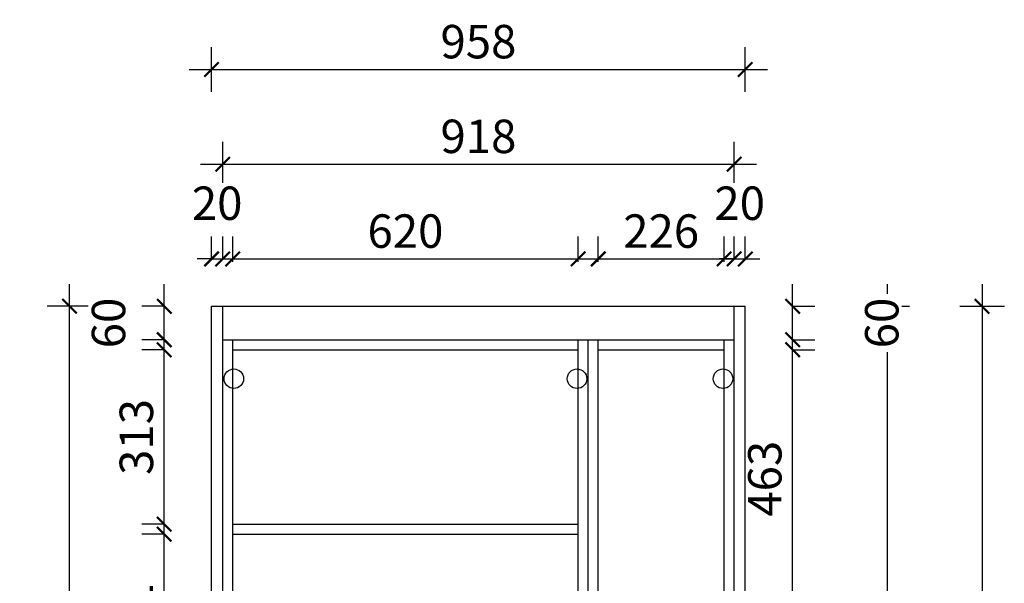
# Model space of a CAD drawing. Units: millimetres. Extents: x 1368444 to 1378555, y 251063 to 262169.
# Drawn here: x 1374372 to 1376139, y 254342 to 255353 of the extents above; entities that cross this region are included whole.
import ezdxf

# ---------------------------------------------------------------- set-up
doc = ezdxf.new("R2010")
doc.units = ezdxf.units.MM
doc.header["$LTSCALE"] = 5
doc.header["$PDMODE"] = 35
doc.layers.add('铰链孔', color=7, linetype='Continuous')
doc.layers.add('门板下单', color=7, linetype='Continuous')
doc.styles.add('DIM', font='romand.shx')
doc.dimstyles.new('MS6', dxfattribs={"dimscale": 20, "dimtxt": 3, "dimasz": 1.3, "dimexe": 2, "dimexo": 2, "dimgap": 1, "dimtad": 1, "dimdec": 0, "dimdsep": 46, "dimtxsty": 'DIM', "dimblk": 'ARCHTICK', "dimcen": 3, "dimdle": 2, "dimclrd": 251, "dimclre": 251, "dimclrt": 33, "dimadec": 0, "dimazin": 0, "dimtfac": 1, "dimtdec": 0, "dimtmove": 2, "dimatfit": 3, "dimldrblk": 'DOT', "dimfxl": 6, "dimfxlon": 1, "dimtvp": 1, "dimtolj": 1, "dimtzin": 0, "dimarcsym": 0})

# ---------------------------------------------------------------- blocks, each defined once
blk = doc.blocks.new('_ArchTick')
at = {"color": 0, "linetype": 'ByBlock', "const_width": 0.15}
blk.add_lwpolyline([(-0.5, -0.5), (0.5, 0.5)], dxfattribs=at)
blk = doc.blocks.new('*D80')
at = {"layer": 'Defpoints', "color": 0, "transparency": 16777216}
for p in [(1375674.5, 254839.1), (1375650.5, 252444.1), (1376099.5, 252444.1)]:
    blk.add_point(p, dxfattribs=at)
at = {"layer": '门板下单', "color": 251, "lineweight": -2, "transparency": 16777216}
for p, q in [((1376099.5, 254879.1), (1376099.5, 252404.1)), ((1376059.5, 254839.1), (1376139.5, 254839.1)), ((1376059.5, 252444.1), (1376139.5, 252444.1))]:
    blk.add_line(p, q, dxfattribs=at)
at = {"layer": '门板下单', "color": 251, "lineweight": -2, "transparency": 16777216, "xscale": 26, "yscale": 26, "zscale": 26}
for p, rotation in [((1376099.5, 254839.1), 90), ((1376099.5, 252444.1), 270)]:
    blk.add_blockref('_ArchTick', p, dxfattribs=dict(at, rotation=rotation))
at = {"layer": '门板下单', "transparency": 16777216, "insert": (1376049.5, 253641.6), "char_height": 60, "attachment_point": 5, "rotation": 90, "style": 'DIM', "bg_fill": 3, "box_fill_scale": 1.1, "bg_fill_color": 256, "bg_fill_true_color": 13158600, "bg_fill_transparency": 0}
blk.add_mtext('\\A1;2395', dxfattribs=at)
blk = doc.blocks.new('_Dot')
at = {"color": 0, "linetype": 'ByBlock', "lineweight": -2}
blk.add_line((-0.5, 0), (-1, 0), dxfattribs=at)
at = {"color": 0, "linetype": 'ByBlock', "const_width": 0.5}
blk.add_lwpolyline([(-0.25, 0, 1), (0.25, 0, 1)], format="xyb", close=True, dxfattribs=at)
blk = doc.blocks.new('*D81')
at = {"layer": 'Defpoints', "color": 0, "transparency": 16777216}
for p in [(1375674.5, 254839.1), (1375929.5, 254839.1), (1375674.5, 252453.1)]:
    blk.add_point(p, dxfattribs=at)
at = {"layer": '门板下单', "color": 251, "lineweight": -2, "transparency": 16777216}
for p, q in [((1375929.5, 252413.1), (1375929.5, 254879.1)), ((1375889.5, 254839.1), (1375969.5, 254839.1)), ((1375889.5, 252453.1), (1375969.5, 252453.1))]:
    blk.add_line(p, q, dxfattribs=at)
at = {"layer": '门板下单', "color": 251, "lineweight": -2, "transparency": 16777216, "xscale": 26, "yscale": 26, "zscale": 26}
for p, rotation in [((1375929.5, 254839.1), 90), ((1375929.5, 252453.1), 270)]:
    blk.add_blockref('_ArchTick', p, dxfattribs=dict(at, rotation=rotation))
at = {"layer": '门板下单', "transparency": 16777216, "insert": (1375879.5, 253646.1), "char_height": 60, "attachment_point": 5, "rotation": 90, "style": 'DIM', "bg_fill": 3, "box_fill_scale": 1.1, "bg_fill_color": 256, "bg_fill_true_color": 13158600, "bg_fill_transparency": 0}
blk.add_mtext('\\A1;2386', dxfattribs=at)
blk = doc.blocks.new('*D82')
at = {"layer": 'Defpoints', "color": 0, "transparency": 16777216}
for p in [(1375674.5, 254839.1), (1375759.5, 254839.1), (1375674.5, 254779.1)]:
    blk.add_point(p, dxfattribs=at)
at = {"layer": '门板下单', "color": 251, "lineweight": -2, "transparency": 16777216}
for p, q in [((1375759.5, 254739.1), (1375759.5, 254879.1)), ((1375759.5, 254839.1), (1375799.5, 254839.1)), ((1375759.5, 254779.1), (1375799.5, 254779.1))]:
    blk.add_line(p, q, dxfattribs=at)
at = {"layer": '门板下单', "color": 251, "lineweight": -2, "transparency": 16777216, "xscale": 26, "yscale": 26, "zscale": 26}
for p, rotation in [((1375759.5, 254839.1), 90), ((1375759.5, 254779.1), 270)]:
    blk.add_blockref('_ArchTick', p, dxfattribs=dict(at, rotation=rotation))
at = {"layer": '门板下单', "transparency": 16777216, "insert": (1375919.5, 254809.1), "char_height": 60, "attachment_point": 5, "rotation": 90, "style": 'DIM', "bg_fill": 3, "box_fill_scale": 1.1, "bg_fill_color": 256, "bg_fill_true_color": 13158600, "bg_fill_transparency": 0}
blk.add_mtext('\\A1;60', dxfattribs=at)
blk = doc.blocks.new('*D83')
at = {"layer": 'Defpoints', "color": 0, "transparency": 16777216}
for p in [(1375636.5, 254761.1), (1375759.5, 254761.1), (1375636.5, 254298.1)]:
    blk.add_point(p, dxfattribs=at)
at = {"layer": '门板下单', "color": 251, "lineweight": -2, "transparency": 16777216}
for p, q in [((1375759.5, 254258.1), (1375759.5, 254801.1)), ((1375759.5, 254761.1), (1375799.5, 254761.1)), ((1375759.5, 254298.1), (1375799.5, 254298.1))]:
    blk.add_line(p, q, dxfattribs=at)
at = {"layer": '门板下单', "color": 251, "lineweight": -2, "transparency": 16777216, "xscale": 26, "yscale": 26, "zscale": 26}
for p, rotation in [((1375759.5, 254761.1), 90), ((1375759.5, 254298.1), 270)]:
    blk.add_blockref('_ArchTick', p, dxfattribs=dict(at, rotation=rotation))
at = {"layer": '门板下单', "transparency": 16777216, "insert": (1375709.5, 254529.6), "char_height": 60, "attachment_point": 5, "rotation": 90, "style": 'DIM', "bg_fill": 3, "box_fill_scale": 1.1, "bg_fill_color": 256, "bg_fill_true_color": 13158600, "bg_fill_transparency": 0}
blk.add_mtext('\\A1;463', dxfattribs=at)
blk = doc.blocks.new('*D89')
at = {"layer": 'Defpoints', "color": 0, "transparency": 16777216}
for p in [(1375674.5, 255264.1), (1374716.5, 254839.1), (1375674.5, 254839.1)]:
    blk.add_point(p, dxfattribs=at)
at = {"layer": '门板下单', "color": 251, "lineweight": -2, "transparency": 16777216}
for p, q in [((1374716.5, 255224.1), (1374716.5, 255304.1)), ((1375674.5, 255224.1), (1375674.5, 255304.1)), ((1374676.5, 255264.1), (1375714.5, 255264.1))]:
    blk.add_line(p, q, dxfattribs=at)
at = {"layer": '门板下单', "color": 251, "lineweight": -2, "transparency": 16777216, "xscale": 26, "yscale": 26, "zscale": 26, "rotation": 180}
blk.add_blockref('_ArchTick', (1374716.5, 255264.1), dxfattribs=at)
at = {"layer": '门板下单', "color": 251, "lineweight": -2, "transparency": 16777216, "xscale": 26, "yscale": 26, "zscale": 26}
blk.add_blockref('_ArchTick', (1375674.5, 255264.1), dxfattribs=at)
at = {"layer": '门板下单', "transparency": 16777216, "insert": (1375195.5, 255314.1), "char_height": 60, "attachment_point": 5, "style": 'DIM', "bg_fill": 3, "box_fill_scale": 1.1, "bg_fill_color": 256, "bg_fill_true_color": 13158600, "bg_fill_transparency": 0}
blk.add_mtext('\\A1;958', dxfattribs=at)
blk = doc.blocks.new('*D90')
at = {"layer": 'Defpoints', "color": 0, "transparency": 16777216}
for p in [(1375654.5, 255094.1), (1374736.5, 254839.1), (1375654.5, 254839.1)]:
    blk.add_point(p, dxfattribs=at)
at = {"layer": '门板下单', "color": 251, "lineweight": -2, "transparency": 16777216}
for p, q in [((1374736.5, 255054.1), (1374736.5, 255134.1)), ((1375654.5, 255054.1), (1375654.5, 255134.1)), ((1374696.5, 255094.1), (1375694.5, 255094.1))]:
    blk.add_line(p, q, dxfattribs=at)
at = {"layer": '门板下单', "color": 251, "lineweight": -2, "transparency": 16777216, "xscale": 26, "yscale": 26, "zscale": 26, "rotation": 180}
blk.add_blockref('_ArchTick', (1374736.5, 255094.1), dxfattribs=at)
at = {"layer": '门板下单', "color": 251, "lineweight": -2, "transparency": 16777216, "xscale": 26, "yscale": 26, "zscale": 26}
blk.add_blockref('_ArchTick', (1375654.5, 255094.1), dxfattribs=at)
at = {"layer": '门板下单', "transparency": 16777216, "insert": (1375195.5, 255144.1), "char_height": 60, "attachment_point": 5, "style": 'DIM', "bg_fill": 3, "box_fill_scale": 1.1, "bg_fill_color": 256, "bg_fill_true_color": 13158600, "bg_fill_transparency": 0}
blk.add_mtext('\\A1;918', dxfattribs=at)
blk = doc.blocks.new('*D91')
at = {"layer": 'Defpoints', "color": 0, "transparency": 16777216}
for p in [(1375674.5, 254924.1), (1375654.5, 254839.1), (1375674.5, 254839.1)]:
    blk.add_point(p, dxfattribs=at)
at = {"layer": '门板下单', "color": 251, "lineweight": -2, "transparency": 16777216}
for p, q in [((1375654.5, 254924.1), (1375654.5, 254964.1)), ((1375674.5, 254924.1), (1375674.5, 254964.1)), ((1375654.5, 254924.1), (1375628.5, 254924.1)), ((1375654.5, 254924.1), (1375674.5, 254924.1)), ((1375674.5, 254924.1), (1375700.5, 254924.1))]:
    blk.add_line(p, q, dxfattribs=at)
at = {"layer": '门板下单', "color": 251, "lineweight": -2, "transparency": 16777216, "xscale": 26, "yscale": 26, "zscale": 26}
blk.add_blockref('_ArchTick', (1375654.5, 254924.1), dxfattribs=at)
at = {"layer": '门板下单', "color": 251, "lineweight": -2, "transparency": 16777216, "xscale": 26, "yscale": 26, "zscale": 26, "rotation": 180}
blk.add_blockref('_ArchTick', (1375674.5, 254924.1), dxfattribs=at)
at = {"layer": '门板下单', "transparency": 16777216, "insert": (1375664.5, 255024.1), "char_height": 60, "attachment_point": 5, "style": 'DIM', "bg_fill": 3, "box_fill_scale": 1.1, "bg_fill_color": 256, "bg_fill_true_color": 13158600, "bg_fill_transparency": 0}
blk.add_mtext('\\A1;20', dxfattribs=at)
blk = doc.blocks.new('*D92')
at = {"layer": 'Defpoints', "color": 0, "transparency": 16777216}
for p in [(1375636.5, 254924.1), (1375410.5, 254779.1), (1375636.5, 254779.1)]:
    blk.add_point(p, dxfattribs=at)
at = {"layer": '门板下单', "color": 251, "lineweight": -2, "transparency": 16777216}
for p, q in [((1375410.5, 254919.1), (1375410.5, 254964.1)), ((1375636.5, 254919.1), (1375636.5, 254964.1)), ((1375370.5, 254924.1), (1375676.5, 254924.1))]:
    blk.add_line(p, q, dxfattribs=at)
at = {"layer": '门板下单', "color": 251, "lineweight": -2, "transparency": 16777216, "xscale": 26, "yscale": 26, "zscale": 26, "rotation": 180}
blk.add_blockref('_ArchTick', (1375410.5, 254924.1), dxfattribs=at)
at = {"layer": '门板下单', "color": 251, "lineweight": -2, "transparency": 16777216, "xscale": 26, "yscale": 26, "zscale": 26}
blk.add_blockref('_ArchTick', (1375636.5, 254924.1), dxfattribs=at)
at = {"layer": '门板下单', "transparency": 16777216, "insert": (1375523.5, 254974.1), "char_height": 60, "attachment_point": 5, "style": 'DIM', "bg_fill": 3, "box_fill_scale": 1.1, "bg_fill_color": 256, "bg_fill_true_color": 13158600, "bg_fill_transparency": 0}
blk.add_mtext('\\A1;226', dxfattribs=at)
blk = doc.blocks.new('*D93')
at = {"layer": 'Defpoints', "color": 0, "transparency": 16777216}
for p in [(1375374.5, 254924.1), (1374754.5, 254779.1), (1375374.5, 254779.1)]:
    blk.add_point(p, dxfattribs=at)
at = {"layer": '门板下单', "color": 251, "lineweight": -2, "transparency": 16777216}
for p, q in [((1374754.5, 254919.1), (1374754.5, 254964.1)), ((1375374.5, 254919.1), (1375374.5, 254964.1)), ((1374714.5, 254924.1), (1375414.5, 254924.1))]:
    blk.add_line(p, q, dxfattribs=at)
at = {"layer": '门板下单', "color": 251, "lineweight": -2, "transparency": 16777216, "xscale": 26, "yscale": 26, "zscale": 26, "rotation": 180}
blk.add_blockref('_ArchTick', (1374754.5, 254924.1), dxfattribs=at)
at = {"layer": '门板下单', "color": 251, "lineweight": -2, "transparency": 16777216, "xscale": 26, "yscale": 26, "zscale": 26}
blk.add_blockref('_ArchTick', (1375374.5, 254924.1), dxfattribs=at)
at = {"layer": '门板下单', "transparency": 16777216, "insert": (1375064.5, 254974.1), "char_height": 60, "attachment_point": 5, "style": 'DIM', "bg_fill": 3, "box_fill_scale": 1.1, "bg_fill_color": 256, "bg_fill_true_color": 13158600, "bg_fill_transparency": 0}
blk.add_mtext('\\A1;620', dxfattribs=at)
blk = doc.blocks.new('*D94')
at = {"layer": 'Defpoints', "color": 0, "transparency": 16777216}
for p in [(1374736.5, 254924.1), (1374716.5, 254839.1), (1374736.5, 254839.1)]:
    blk.add_point(p, dxfattribs=at)
at = {"layer": '门板下单', "color": 251, "lineweight": -2, "transparency": 16777216}
for p, q in [((1374716.5, 254924.1), (1374716.5, 254964.1)), ((1374736.5, 254924.1), (1374736.5, 254964.1)), ((1374716.5, 254924.1), (1374690.5, 254924.1)), ((1374716.5, 254924.1), (1374736.5, 254924.1)), ((1374736.5, 254924.1), (1374762.5, 254924.1))]:
    blk.add_line(p, q, dxfattribs=at)
at = {"layer": '门板下单', "color": 251, "lineweight": -2, "transparency": 16777216, "xscale": 26, "yscale": 26, "zscale": 26}
blk.add_blockref('_ArchTick', (1374716.5, 254924.1), dxfattribs=at)
at = {"layer": '门板下单', "color": 251, "lineweight": -2, "transparency": 16777216, "xscale": 26, "yscale": 26, "zscale": 26, "rotation": 180}
blk.add_blockref('_ArchTick', (1374736.5, 254924.1), dxfattribs=at)
at = {"layer": '门板下单', "transparency": 16777216, "insert": (1374726.5, 255024.1), "char_height": 60, "attachment_point": 5, "style": 'DIM', "bg_fill": 3, "box_fill_scale": 1.1, "bg_fill_color": 256, "bg_fill_true_color": 13158600, "bg_fill_transparency": 0}
blk.add_mtext('\\A1;20', dxfattribs=at)
blk = doc.blocks.new('*D95')
at = {"layer": 'Defpoints', "color": 0, "transparency": 16777216}
for p in [(1374461.5, 254839.1), (1374716.5, 254839.1), (1374716.5, 252453.1)]:
    blk.add_point(p, dxfattribs=at)
at = {"layer": '门板下单', "color": 251, "lineweight": -2, "transparency": 16777216}
for p, q in [((1374461.5, 252413.1), (1374461.5, 254879.1)), ((1374501.5, 254839.1), (1374421.5, 254839.1)), ((1374501.5, 252453.1), (1374421.5, 252453.1))]:
    blk.add_line(p, q, dxfattribs=at)
at = {"layer": '门板下单', "color": 251, "lineweight": -2, "transparency": 16777216, "xscale": 26, "yscale": 26, "zscale": 26}
for p, rotation in [((1374461.5, 254839.1), 90), ((1374461.5, 252453.1), 270)]:
    blk.add_blockref('_ArchTick', p, dxfattribs=dict(at, rotation=rotation))
at = {"layer": '门板下单', "transparency": 16777216, "insert": (1374411.5, 253646.1), "char_height": 60, "attachment_point": 5, "rotation": 90, "style": 'DIM', "bg_fill": 3, "box_fill_scale": 1.1, "bg_fill_color": 256, "bg_fill_true_color": 13158600, "bg_fill_transparency": 0}
blk.add_mtext('\\A1;2386', dxfattribs=at)
blk = doc.blocks.new('*D96')
at = {"layer": 'Defpoints', "color": 0, "transparency": 16777216}
for p in [(1374631.5, 254839.1), (1374716.5, 254839.1), (1374716.5, 254779.1)]:
    blk.add_point(p, dxfattribs=at)
at = {"layer": '门板下单', "color": 251, "lineweight": -2, "transparency": 16777216}
for p, q in [((1374631.5, 254739.1), (1374631.5, 254879.1)), ((1374631.5, 254839.1), (1374591.5, 254839.1)), ((1374631.5, 254779.1), (1374591.5, 254779.1))]:
    blk.add_line(p, q, dxfattribs=at)
at = {"layer": '门板下单', "color": 251, "lineweight": -2, "transparency": 16777216, "xscale": 26, "yscale": 26, "zscale": 26}
for p, rotation in [((1374631.5, 254839.1), 90), ((1374631.5, 254779.1), 270)]:
    blk.add_blockref('_ArchTick', p, dxfattribs=dict(at, rotation=rotation))
at = {"layer": '门板下单', "transparency": 16777216, "insert": (1374531.5, 254809.1), "char_height": 60, "attachment_point": 5, "rotation": 90, "style": 'DIM', "bg_fill": 3, "box_fill_scale": 1.1, "bg_fill_color": 256, "bg_fill_true_color": 13158600, "bg_fill_transparency": 0}
blk.add_mtext('\\A1;60', dxfattribs=at)
blk = doc.blocks.new('*D97')
at = {"layer": 'Defpoints', "color": 0, "transparency": 16777216}
for p in [(1374631.5, 254761.1), (1374754.5, 254761.1), (1374754.5, 254448.1)]:
    blk.add_point(p, dxfattribs=at)
at = {"layer": '门板下单', "color": 251, "lineweight": -2, "transparency": 16777216}
for p, q in [((1374631.5, 254408.1), (1374631.5, 254801.1)), ((1374631.5, 254761.1), (1374591.5, 254761.1)), ((1374631.5, 254448.1), (1374591.5, 254448.1))]:
    blk.add_line(p, q, dxfattribs=at)
at = {"layer": '门板下单', "color": 251, "lineweight": -2, "transparency": 16777216, "xscale": 26, "yscale": 26, "zscale": 26}
for p, rotation in [((1374631.5, 254761.1), 90), ((1374631.5, 254448.1), 270)]:
    blk.add_blockref('_ArchTick', p, dxfattribs=dict(at, rotation=rotation))
at = {"layer": '门板下单', "transparency": 16777216, "insert": (1374581.5, 254604.6), "char_height": 60, "attachment_point": 5, "rotation": 90, "style": 'DIM', "bg_fill": 3, "box_fill_scale": 1.1, "bg_fill_color": 256, "bg_fill_true_color": 13158600, "bg_fill_transparency": 0}
blk.add_mtext('\\A1;313', dxfattribs=at)
blk = doc.blocks.new('*D98')
at = {"layer": 'Defpoints', "color": 0, "transparency": 16777216}
for p in [(1374631.5, 254430.1), (1374754.5, 254430.1), (1374754.5, 254119.1)]:
    blk.add_point(p, dxfattribs=at)
at = {"layer": '门板下单', "color": 251, "lineweight": -2, "transparency": 16777216}
for p, q in [((1374631.5, 254079.1), (1374631.5, 254470.1)), ((1374631.5, 254430.1), (1374591.5, 254430.1)), ((1374631.5, 254119.1), (1374591.5, 254119.1))]:
    blk.add_line(p, q, dxfattribs=at)
at = {"layer": '门板下单', "color": 251, "lineweight": -2, "transparency": 16777216, "xscale": 26, "yscale": 26, "zscale": 26}
for p, rotation in [((1374631.5, 254430.1), 90), ((1374631.5, 254119.1), 270)]:
    blk.add_blockref('_ArchTick', p, dxfattribs=dict(at, rotation=rotation))
at = {"layer": '门板下单', "transparency": 16777216, "insert": (1374581.5, 254274.6), "char_height": 60, "attachment_point": 5, "rotation": 90, "style": 'DIM', "bg_fill": 3, "box_fill_scale": 1.1, "bg_fill_color": 256, "bg_fill_true_color": 13158600, "bg_fill_transparency": 0}
blk.add_mtext('\\A1;311', dxfattribs=at)
blk = doc.blocks.new('全盖铰链4E847', base_point=(1375372.5, 254709.1))
at = {"layer": '铰链孔', "color": 1}
blk.add_circle((1375372.5, 254709.1), 17.5, dxfattribs=at)
blk = doc.blocks.new('全盖铰链4E85C', base_point=(1374756.5, 254709.1))
at = {"layer": '铰链孔', "color": 1}
blk.add_circle((1374756.5, 254709.1), 17.5, dxfattribs=at)
blk = doc.blocks.new('全盖铰链4E871', base_point=(1375634.5, 254709.1))
at = {"layer": '铰链孔', "color": 1}
blk.add_circle((1375634.5, 254709.1), 17.5, dxfattribs=at)

msp = doc.modelspace()

# ---------------------------------------------------------------- linework, layer by layer
at = {"layer": '门板下单'}
for p, q in [((1374754.5, 254448.1), (1375374.5, 254448.1)), ((1374754.5, 254430.1), (1375374.5, 254430.1))]:
    msp.add_line(p, q, dxfattribs=at)

# ---------------------------------------------------------------- block references
at = {"layer": '铰链孔'}
msp.add_blockref('全盖铰链4E847', (1375372.5, 254709.1), dxfattribs=at)

# ---------------------------------------------------------------- dimensions: what is measured, and where the dimension line sits
at = {"layer": '门板下单'}
dim = msp.add_linear_dim(base=(1376099.5, 252444.1), p1=(1375674.5, 254839.1), p2=(1375650.5, 252444.1), angle=90, dimstyle='MS6', override={"dimexo": 7, "dimclrt": 256, "dimfxl": 2, "dimtfill": 1, "dimarcsym": 1}, dxfattribs=at)
dim.commit()
dim.dimension.update_dxf_attribs({"geometry": '*D80', "text_midpoint": (1376049.5, 253641.6)})

# ---------------------------------------------------------------- next in the draw order: dimensions: what is measured, and where the dimension line sits
dim = msp.add_linear_dim(base=(1375929.5, 254839.1), p1=(1375674.5, 252453.1), p2=(1375674.5, 254839.1), angle=90, dimstyle='MS6', override={"dimexo": 7, "dimclrt": 256, "dimfxl": 2, "dimtfill": 1, "dimarcsym": 1}, dxfattribs=at)
dim.commit()
dim.dimension.update_dxf_attribs({"geometry": '*D81', "text_midpoint": (1375879.5, 253646.1)})

# ---------------------------------------------------------------- next in the draw order: dimensions: what is measured, and where the dimension line sits
dim = msp.add_linear_dim(base=(1375759.5, 254839.1), p1=(1375674.5, 254779.1), p2=(1375674.5, 254839.1), angle=90, dimstyle='MS6', override={"dimexo": 7, "dimclrt": 256, "dimfxl": 2, "dimtfill": 1, "dimarcsym": 1}, dxfattribs=at)
dim.commit()
dim.dimension.update_dxf_attribs({"geometry": '*D82', "text_midpoint": (1375919.5, 254809.1)})

# ---------------------------------------------------------------- next in the draw order: dimensions: what is measured, and where the dimension line sits
dim = msp.add_linear_dim(base=(1375674.5, 255264.1), p1=(1374716.5, 254839.1), p2=(1375674.5, 254839.1), dimstyle='MS6', override={"dimexo": 7, "dimclrt": 256, "dimfxl": 2, "dimtfill": 1, "dimarcsym": 1}, dxfattribs=at)
dim.commit()
dim.dimension.update_dxf_attribs({"geometry": '*D89', "text_midpoint": (1375195.5, 255314.1)})
dim = msp.add_linear_dim(base=(1375759.5, 254761.1), p1=(1375636.5, 254298.1), p2=(1375636.5, 254761.1), angle=90, dimstyle='MS6', override={"dimexo": 7, "dimclrt": 256, "dimfxl": 2, "dimtfill": 1, "dimarcsym": 1}, dxfattribs=at)
dim.commit()
dim.dimension.update_dxf_attribs({"geometry": '*D83', "text_midpoint": (1375709.5, 254529.6)})

# ---------------------------------------------------------------- next in the draw order: linework, layer by layer
msp.add_line((1375410.5, 254761.1), (1375636.5, 254761.1), dxfattribs=at)

# ---------------------------------------------------------------- next in the draw order: block references
at = {"layer": '铰链孔'}
msp.add_blockref('全盖铰链4E871', (1375634.5, 254709.1), dxfattribs=at)

# ---------------------------------------------------------------- next in the draw order: dimensions: what is measured, and where the dimension line sits
at = {"layer": '门板下单'}
dim = msp.add_linear_dim(base=(1375654.5, 255094.1), p1=(1374736.5, 254839.1), p2=(1375654.5, 254839.1), dimstyle='MS6', override={"dimexo": 7, "dimclrt": 256, "dimfxl": 2, "dimtfill": 1, "dimarcsym": 1}, dxfattribs=at)
dim.commit()
dim.dimension.update_dxf_attribs({"geometry": '*D90', "text_midpoint": (1375195.5, 255144.1)})

# ---------------------------------------------------------------- next in the draw order: dimensions: what is measured, and where the dimension line sits
dim = msp.add_linear_dim(base=(1375674.5, 254924.1), p1=(1375654.5, 254839.1), p2=(1375674.5, 254839.1), dimstyle='MS6', override={"dimexo": 7, "dimclrt": 256, "dimfxl": 2, "dimtfill": 1, "dimarcsym": 1}, dxfattribs=at)
dim.commit()
dim.dimension.update_dxf_attribs({"geometry": '*D91', "text_midpoint": (1375664.5, 255024.1)})

# ---------------------------------------------------------------- next in the draw order: dimensions: what is measured, and where the dimension line sits
dim = msp.add_linear_dim(base=(1375636.5, 254924.1), p1=(1375410.5, 254779.1), p2=(1375636.5, 254779.1), dimstyle='MS6', override={"dimexo": 7, "dimclrt": 256, "dimfxl": 2, "dimtfill": 1, "dimarcsym": 1}, dxfattribs=at)
dim.commit()
dim.dimension.update_dxf_attribs({"geometry": '*D92', "text_midpoint": (1375523.5, 254974.1)})

# ---------------------------------------------------------------- next in the draw order: linework, layer by layer
for p, q in [((1375654.5, 252453.1), (1375654.5, 254839.1)), ((1375674.5, 252453.1), (1375674.5, 254839.1)), ((1375636.5, 253322.1), (1375636.5, 254779.1))]:
    msp.add_line(p, q, dxfattribs=at)

# ---------------------------------------------------------------- next in the draw order: dimensions: what is measured, and where the dimension line sits
dim = msp.add_linear_dim(base=(1375374.5, 254924.1), p1=(1374754.5, 254779.1), p2=(1375374.5, 254779.1), dimstyle='MS6', override={"dimexo": 7, "dimclrt": 256, "dimfxl": 2, "dimtfill": 1, "dimarcsym": 1}, dxfattribs=at)
dim.commit()
dim.dimension.update_dxf_attribs({"geometry": '*D93', "text_midpoint": (1375064.5, 254974.1)})

# ---------------------------------------------------------------- next in the draw order: linework, layer by layer
for p, q in [((1375374.5, 253322.1), (1375374.5, 254779.1)), ((1375392.5, 253322.1), (1375392.5, 254779.1)), ((1375410.5, 253322.1), (1375410.5, 254779.1))]:
    msp.add_line(p, q, dxfattribs=at)

# ---------------------------------------------------------------- next in the draw order: dimensions: what is measured, and where the dimension line sits
dim = msp.add_linear_dim(base=(1374736.5, 254924.1), p1=(1374716.5, 254839.1), p2=(1374736.5, 254839.1), dimstyle='MS6', override={"dimexo": 7, "dimclrt": 256, "dimfxl": 2, "dimtfill": 1, "dimarcsym": 1}, dxfattribs=at)
dim.commit()
dim.dimension.update_dxf_attribs({"geometry": '*D94', "text_midpoint": (1374726.5, 255024.1)})

# ---------------------------------------------------------------- next in the draw order: dimensions: what is measured, and where the dimension line sits
dim = msp.add_linear_dim(base=(1374461.5, 254839.1), p1=(1374716.5, 252453.1), p2=(1374716.5, 254839.1), angle=90, dimstyle='MS6', override={"dimexo": 7, "dimclrt": 256, "dimfxl": 2, "dimtfill": 1, "dimarcsym": 1}, dxfattribs=at)
dim.commit()
dim.dimension.update_dxf_attribs({"geometry": '*D95', "text_midpoint": (1374411.5, 253646.1)})

# ---------------------------------------------------------------- next in the draw order: dimensions: what is measured, and where the dimension line sits
dim = msp.add_linear_dim(base=(1374631.5, 254839.1), p1=(1374716.5, 254779.1), p2=(1374716.5, 254839.1), angle=90, dimstyle='MS6', override={"dimexo": 7, "dimclrt": 256, "dimfxl": 2, "dimtfill": 1, "dimarcsym": 1}, dxfattribs=at)
dim.commit()
dim.dimension.update_dxf_attribs({"geometry": '*D96', "text_midpoint": (1374531.5, 254809.1)})

# ---------------------------------------------------------------- next in the draw order: linework, layer by layer
msp.add_line((1374716.5, 254839.1), (1375674.5, 254839.1), dxfattribs=at)

# ---------------------------------------------------------------- next in the draw order: dimensions: what is measured, and where the dimension line sits
dim = msp.add_linear_dim(base=(1374631.5, 254761.1), p1=(1374754.5, 254448.1), p2=(1374754.5, 254761.1), angle=90, dimstyle='MS6', override={"dimexo": 7, "dimclrt": 256, "dimfxl": 2, "dimtfill": 1, "dimarcsym": 1}, dxfattribs=at)
dim.commit()
dim.dimension.update_dxf_attribs({"geometry": '*D97', "text_midpoint": (1374581.5, 254604.6)})

# ---------------------------------------------------------------- next in the draw order: linework, layer by layer
for p, q in [((1374736.5, 254779.1), (1375654.5, 254779.1)), ((1374754.5, 254761.1), (1375374.5, 254761.1))]:
    msp.add_line(p, q, dxfattribs=at)

# ---------------------------------------------------------------- next in the draw order: block references
at = {"layer": '铰链孔'}
msp.add_blockref('全盖铰链4E85C', (1374756.5, 254709.1), dxfattribs=at)

# ---------------------------------------------------------------- next in the draw order: dimensions: what is measured, and where the dimension line sits
at = {"layer": '门板下单'}
dim = msp.add_linear_dim(base=(1374631.5, 254430.1), p1=(1374754.5, 254119.1), p2=(1374754.5, 254430.1), angle=90, dimstyle='MS6', override={"dimexo": 7, "dimclrt": 256, "dimfxl": 2, "dimtfill": 1, "dimarcsym": 1}, dxfattribs=at)
dim.commit()
dim.dimension.update_dxf_attribs({"geometry": '*D98', "text_midpoint": (1374581.5, 254274.6)})

# ---------------------------------------------------------------- next in the draw order: linework, layer by layer
for p, q in [((1374716.5, 252453.1), (1374716.5, 254839.1)), ((1374736.5, 252453.1), (1374736.5, 254839.1)), ((1374754.5, 253322.1), (1374754.5, 254779.1))]:
    msp.add_line(p, q, dxfattribs=at)

doc.saveas('drawing.dxf')
